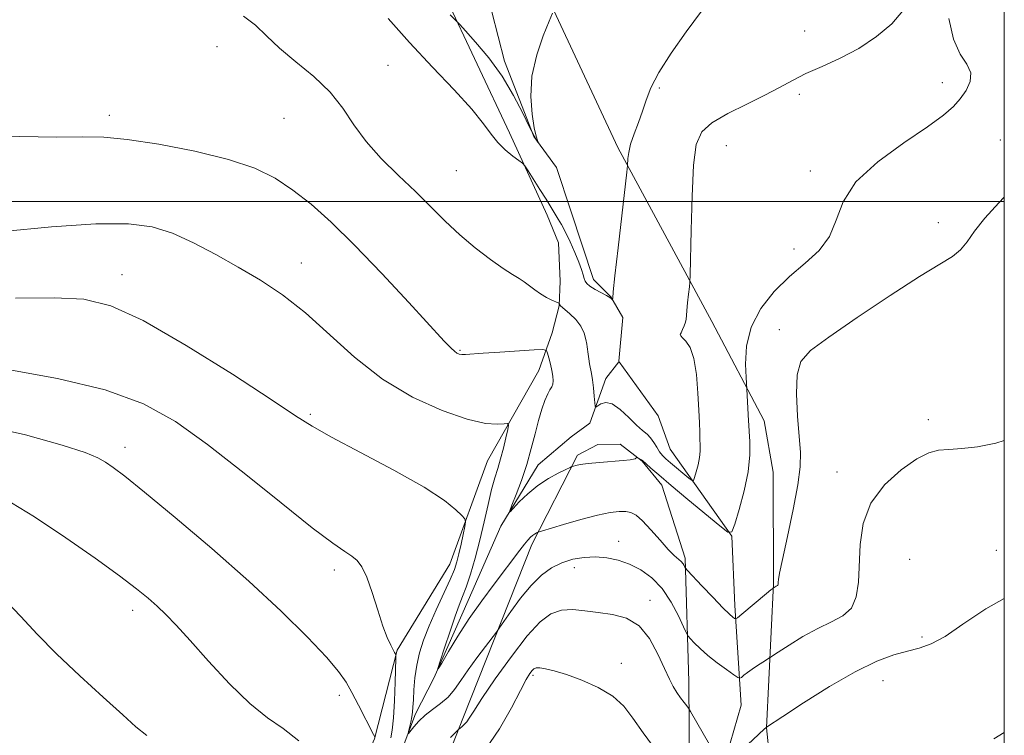
# Model space of a CAD drawing. Extents: x 2089800 to 2092700, y 357300 to 360200.
# Drawn here: x 2092162 to 2092500, y 357817 to 358062 of the extents above; entities that cross this region are included whole.
import ezdxf

# ---------------------------------------------------------------- set-up
doc = ezdxf.new("R2010")
doc.units = 0
doc.header["$MEASUREMENT"] = 0
for name, color, linetype, lineweight in [('32000', 7, 'Continuous', 0), ('DTM HARD BREAKLINE', 7, 'Continuous', 0), ('DTM SPOT ELEVATION', 2, 'Continuous', 13), ('INDEX CONTOUR', 41, 'Continuous', 13), ('INTERMEDIATE CONTOUR', 44, 'Continuous', 0)]:
    doc.layers.add(name, color=color, linetype=linetype, lineweight=lineweight)

msp = doc.modelspace()

# ---------------------------------------------------------------- linework, layer by layer
at = {"layer": '32000', "flags": 128}
for points in [[(2090000, 357500), (2092500, 357500), (2092500, 360000), (2090000, 360000), (2090000, 357500)], [(2090000, 358000), (2092500, 358000)]]:
    msp.add_lwpolyline(points, dxfattribs=at)
at = {"layer": 'DTM HARD BREAKLINE'}
for points in [[(2092439.305, 357748.982, 1147.726), (2092423.495, 357770.084, 1143.619), (2092418.357, 357819.28, 1142.026), (2092420.766, 357868.756, 1137.883), (2092420.588, 357907.095, 1136.821), (2092417.577, 357924.755, 1136.644), (2092399.526, 357958.769, 1134.697), (2092367.31, 358018.523, 1131.687), (2092339.624, 358077.929, 1129.563), (2092317.118, 358122.875, 1128.572), (2092306.188, 358137.1, 1128.536), (2092304.37, 358153.869, 1128.218), (2092304.723, 358167.176, 1128.041), (2092303.417, 358176.571, 1128.041), (2092298.099, 358186.281, 1128.182), (2092290.88, 358195.676, 1128.147), (2092284.848, 358205.15, 1128.076), (2092282.559, 358212.002, 1127.758), (2092282.199, 358215.054, 1127.687)], [(2092307.87, 358070.855, 1129.599), (2092330.065, 358023.53, 1131.652), (2092343.039, 357995.319, 1132.573), (2092346.908, 357985.791, 1132.997), (2092347.457, 357972.676, 1133.529), (2092347.112, 357964.146, 1134.06), (2092344.772, 357954.908, 1135.476), (2092340.206, 357941.991, 1136.68), (2092322.565, 357910.998, 1138.946), (2092309.568, 357875.462, 1140.787), (2092291.518, 357845.954, 1141.884), (2092283.699, 357815.536, 1144.044), (2092281.976, 357811.626, 1144.186), (2092277.012, 357791.258, 1146.168)], [(2092367.66, 357945.206, 1132.667), (2092368.94, 357960.22, 1132.22), (2092364.9, 357967.26, 1131.96), (2092358.98, 357973.27, 1131.44), (2092351.12, 357996.78, 1130.81), (2092346.18, 358011.63, 1130.11), (2092338.46, 358022.31, 1129.97), (2092328.31, 358048.2, 1129.61), (2092324, 358065.16, 1129.42)], [(2092285.263, 357775.925, 1142.38), (2092285.965, 357777.037, 1141.636), (2092289.168, 357799.959, 1140.787), (2092293.229, 357812.005, 1140.22), (2092297.844, 357824.131, 1139.689), (2092304.123, 357836.327, 1138.06), (2092315.879, 357863.096, 1137.317), (2092327.083, 357888.503, 1136.184), (2092339.868, 357909.588, 1135.299), (2092351.21, 357919.189, 1134.387), (2092357.69, 357923.96, 1134.34), (2092363.12, 357939.26, 1133.34), (2092367.579, 357944.999, 1132.68)], [(2092431.89, 357738.98, 1149.38), (2092410.11, 357759.74, 1145.56), (2092402.77, 357791.08, 1143.2), (2092403.38, 357805.33, 1142.02), (2092409.68, 357827.11, 1140.88), (2092407.43, 357861.3, 1137.54), (2092406.41, 357885.12, 1136.03), (2092385.23, 357915.03, 1132.78), (2092381.16, 357926.43, 1132.33), (2092367.717, 357944.998, 1132.668)], [(2092300.169, 357787.308, 1144.61), (2092314.246, 357823.161, 1141.636), (2092337.745, 357882.23, 1138.379), (2092353.438, 357912.887, 1135.653), (2092360.439, 357916.537, 1135.511), (2092368.069, 357916.648, 1135.759), (2092375.61, 357910.873, 1136.078), (2092382.434, 357902.658, 1136.644), (2092390.387, 357877.542, 1137.706), (2092391.634, 357835.292, 1141.353), (2092392.052, 357788.101, 1144.61), (2092392.403, 357779.729, 1145.566), (2092397.954, 357759.382, 1147.018)]]:
    msp.add_polyline3d(points, dxfattribs=at)
at = {"layer": 'DTM SPOT ELEVATION'}
for p in [(2092431.49, 358058.51, 1133.03), (2092229.683, 358053.147, 1135.157), (2092288.3, 358046.8, 1133.2), (2092381.51, 358038.97, 1132.18), (2092478.674, 358040.804, 1135.44), (2092429.602, 358036.816, 1134.449), (2092192.71, 358029.57, 1135.54), (2092252.59, 358028.56, 1134.84), (2092404.559, 358019.204, 1135.051), (2092498.683, 358021.164, 1137.246), (2092311.8, 358010.61, 1132.94), (2092433.35, 358010.5, 1135.54), (2092477.33, 357992.76, 1137.56), (2092427.749, 357983.73, 1135.334), (2092258.55, 357978.92, 1137.3), (2092196.96, 357974.94, 1139.32), (2092422.71, 357956.01, 1137.56), (2092313.05, 357948.88, 1135.87), (2092261.63, 357926.95, 1139.76), (2092473.93, 357925.16, 1139.64), (2092198.06, 357915.67, 1143.45), (2092442.59, 357907.19, 1139.41), (2092367.55, 357883.34, 1139.2), (2092497.228, 357880.255, 1141.212), (2092467.519, 357877.139, 1141.247), (2092269.91, 357873.49, 1142.45), (2092352.386, 357874.36, 1140.751), (2092378.346, 357863.11, 1141.53), (2092200.67, 357859.68, 1146.49), (2092471.726, 357850.518, 1141.636), (2092368.45, 357841.48, 1143.36), (2092338.109, 357837.302, 1144.292), (2092458.38, 357835.57, 1142.89), (2092271.69, 357830.47, 1144.44)]:
    msp.add_point(p, dxfattribs=at)
at = {"layer": 'INDEX CONTOUR'}
for points in [[(2092344.85, 358064.602, 1130), (2092343.706, 358061.86, 1130), (2092341.693, 358056.89, 1130), (2092339.445, 358050.311, 1130), (2092337.803, 358043.077, 1130), (2092337.373, 358036.078, 1130), (2092337.826, 358029.952, 1130), (2092338.601, 358025.2711, 1130), (2092339.233, 358022.414, 1130), (2092339.661, 358020.984, 1130), (2092339.9229, 358020.392, 1130), (2092340.046, 358020.145, 1130), (2092340.018, 358020.149, 1130), (2092339.814, 358020.406, 1130), (2092339.375, 358021.022, 1130), (2092338.5121, 358022.507, 1130), (2092337, 358025.473, 1130), (2092334.659, 358030.2959, 1130), (2092331.484, 358036.403, 1130), (2092327.516, 358042.983, 1130), (2092322.932, 358049.268, 1130), (2092318.455, 358054.657, 1130), (2092314.945, 358058.591, 1130), (2092312.977, 358060.757, 1130), (2092311.985, 358061.824, 1130), (2092309.722, 358064.121, 1130)], [(2092500, 357918.002, 1140), (2092497.066, 357917.0709, 1140), (2092490.797, 357915.801, 1140), (2092485.373, 357915.189, 1140), (2092480.925, 357914.92, 1140), (2092477.407, 357914.63, 1140), (2092474.0661, 357913.753, 1140), (2092469.9729, 357911.671, 1140), (2092464.58, 357907.931, 1140), (2092458.863, 357902.7301, 1140), (2092454.178, 357896.4311, 1140), (2092451.52, 357889.424, 1140), (2092450.4441, 357882.218, 1140), (2092449.874, 357869.309, 1140), (2092449.1349, 357864.289, 1140), (2092447.484, 357860.438, 1140), (2092444.604, 357857.758, 1140), (2092440.663, 357855.675, 1140), (2092435.954, 357853.474, 1140), (2092430.852, 357850.673, 1140), (2092426.066, 357847.734, 1140), (2092422.391, 357845.35, 1140), (2092419.315, 357843.34, 1140), (2092417.026, 357841.897, 1140), (2092415.23, 357840.737, 1140), (2092413.3939, 357839.491, 1140), (2092411.812, 357838.33, 1140), (2092410.577, 357837.356, 1140), (2092409.7291, 357836.655, 1140), (2092409.204, 357836.329, 1140), (2092408.526, 357836.553, 1140), (2092407.112, 357837.519, 1140), (2092404.588, 357839.3221, 1140), (2092401.401, 357841.6751, 1140), (2092398.202, 357844.195, 1140), (2092395.539, 357846.533, 1140), (2092393.529, 357848.487, 1140), (2092392.183, 357849.892, 1140), (2092391.422, 357850.759, 1140), (2092390.813, 357851.811, 1140), (2092389.837, 357853.953, 1140), (2092388.083, 357857.76, 1140), (2092385.591, 357862.508, 1140), (2092382.514, 357867.15, 1140), (2092379.004, 357870.842, 1140), (2092375.22, 357873.57, 1140), (2092371.32, 357875.528, 1140), (2092367.43, 357876.883, 1140), (2092363.551, 357877.699, 1140), (2092359.654, 357878.0131, 1140), (2092355.726, 357877.852, 1140), (2092351.843, 357877.194, 1140), (2092348.0959, 357876.005, 1140), (2092344.539, 357874.225, 1140), (2092341.0659, 357871.694, 1140), (2092337.53, 357868.223, 1140), (2092333.893, 357863.824, 1140), (2092330.552, 357859.306, 1140), (2092326.563, 357853.585, 1140), (2092325.57, 357852.219, 1140), (2092321.806, 357847.299, 1140), (2092318.817, 357843.315, 1140), (2092315.854, 357839.195, 1140), (2092313.384, 357835.546, 1140), (2092311.2091, 357832.445, 1140), (2092308.965, 357829.834, 1140), (2092306.395, 357827.63, 1140), (2092303.679, 357825.65, 1140), (2092301.102, 357823.686, 1140), (2092298.912, 357821.617, 1140), (2092297.202, 357819.677, 1140), (2092295.414, 357817.412, 1140), (2092295.258, 357817.392, 1140), (2092295.423, 357818.11, 1140), (2092295.779, 357819.495, 1140), (2092296.202, 357821.257, 1140), (2092296.5711, 357823.053, 1140), (2092296.798, 357824.679, 1140), (2092296.933, 357826.478, 1140), (2092297.059, 357828.937, 1140), (2092297.26, 357832.38, 1140), (2092297.623, 357836.504, 1140), (2092298.238, 357840.849, 1140), (2092299.194, 357845.09, 1140), (2092300.583, 357849.46, 1140), (2092302.5, 357854.328, 1140), (2092304.939, 357859.865, 1140), (2092309.688, 357870.224, 1140), (2092311.138, 357873.664, 1140), (2092312.042, 357876.315, 1140), (2092312.729, 357879.013, 1140), (2092313.45, 357882.324, 1140), (2092314.15, 357885.741, 1140), (2092314.697, 357888.493, 1140), (2092314.946, 357890.069, 1140), (2092314.694, 357891.021, 1140), (2092313.724, 357892.164, 1140), (2092311.688, 357894.204, 1140), (2092307.698, 357897.413, 1140), (2092300.733, 357901.949, 1140), (2092290.408, 357907.752, 1140), (2092278.882, 357913.865, 1140), (2092268.949, 357919.109, 1140), (2092262.352, 357922.831, 1140), (2092256.624, 357926.482, 1140), (2092248.249, 357932.038, 1140), (2092234.901, 357940.705, 1140), (2092219.027, 357950.612, 1140), (2092204.262, 357959.119, 1140), (2092193.1601, 357964.22, 1140), (2092183.934, 357966.45, 1140), (2092173.713, 357966.981, 1140), (2092160.394, 357966.861, 1140)]]:
    msp.add_polyline3d(points, dxfattribs=at)
at = {"layer": 'INTERMEDIATE CONTOUR'}
for points in [[(2092480.948, 358062.778, 1136), (2092482.59, 358055.682, 1136), (2092484.875, 358050.63, 1136), (2092487.144, 358047.096, 1136), (2092488.501, 358044.188, 1136), (2092488.297, 358041.198, 1136), (2092486.879, 358038.152, 1136), (2092484.8411, 358035.259, 1136), (2092482.506, 358032.5821, 1136), (2092479.102, 358029.59, 1136), (2092473.5869, 358025.604, 1136), (2092465.476, 358020.162, 1136), (2092456.5289, 358013.665, 1136), (2092449.061, 358006.731, 1136), (2092444.696, 357999.92, 1136), (2092442.286, 357993.564, 1136), (2092439.99, 357987.937, 1136), (2092436.369, 357983.17, 1136), (2092431.601, 357978.815, 1136), (2092426.271, 357974.282, 1136), (2092420.971, 357969.098, 1136), (2092416.34, 357963.268, 1136), (2092413.026, 357956.916, 1136), (2092411.451, 357950.3, 1136), (2092411.13, 357944.215, 1136), (2092411.352, 357939.59, 1136), (2092411.623, 357935.595, 1136), (2092412.139, 357924.755, 1136), (2092412.226, 357923.194, 1136), (2092412.381, 357921.041, 1136), (2092412.598, 357917.65, 1136), (2092412.59, 357913, 1136), (2092412.003, 357907.226, 1136), (2092410.637, 357900.6421, 1136), (2092408.914, 357894.263, 1136), (2092407.413, 357889.281, 1136), (2092406.426, 357886.667, 1136), (2092405.108, 357886.494, 1136), (2092402.329, 357888.617, 1136), (2092391.3299, 357897.752, 1136), (2092385.6091, 357902.541, 1136), (2092381.391, 357906.121, 1136), (2092378.635, 357908.509, 1136), (2092376.996, 357909.967, 1136), (2092375.715, 357911.127, 1136), (2092375.418, 357911.341, 1136), (2092373.861, 357912.227, 1136), (2092373.766, 357912.2469, 1136), (2092373.726, 357912.1801, 1136), (2092373.662, 357912.044, 1136), (2092373.517, 357911.87, 1136), (2092373.233, 357911.689, 1136), (2092372.685, 357911.522, 1136), (2092371.463, 357911.339, 1136), (2092369.084, 357911.103, 1136), (2092360.961, 357910.418, 1136), (2092357.043, 357910.035, 1136), (2092354.372, 357909.6769, 1136), (2092352.816, 357909.373, 1136), (2092352.003, 357909.153, 1136), (2092351.533, 357909, 1136), (2092350.866, 357908.713, 1136), (2092349.431, 357908.047, 1136), (2092346.841, 357906.803, 1136), (2092343.448, 357904.962, 1136), (2092339.787, 357902.553, 1136), (2092336.349, 357899.695, 1136), (2092333.447, 357896.866, 1136), (2092331.348, 357894.633, 1136), (2092330.2589, 357893.509, 1136), (2092330.137, 357893.79, 1136), (2092330.875, 357895.715, 1136), (2092332.324, 357899.377, 1136), (2092334.1539, 357904.267, 1136), (2092335.992, 357909.726, 1136), (2092337.544, 357915.169, 1136), (2092338.85, 357920.294, 1136), (2092340.028, 357924.872, 1136), (2092341.17, 357928.7079, 1136), (2092342.246, 357931.743, 1136), (2092343.201, 357933.95, 1136), (2092343.982, 357935.377, 1136), (2092344.561, 357936.353, 1136), (2092344.915, 357937.278, 1136), (2092345.0281, 357938.488, 1136), (2092344.9129, 357940.05, 1136), (2092344.593, 357941.963, 1136), (2092344.106, 357944.16, 1136), (2092343.573, 357946.301, 1136), (2092343.133, 357947.978, 1136), (2092342.731, 357948.889, 1136), (2092341.545, 357949.1631, 1136), (2092338.555, 357949.034, 1136), (2092326.768, 357948.319, 1136), (2092320.978, 357947.944, 1136), (2092314.994, 357947.518, 1136), (2092313.758, 357947.5061, 1136), (2092312.829, 357947.652, 1136), (2092311.995, 357947.994, 1136), (2092311.146, 357948.58, 1136), (2092310.01, 357949.635, 1136), (2092307.664, 357952.1159, 1136), (2092295.4601, 357965.384, 1136), (2092286.185, 357975.335, 1136), (2092276.868, 357985.04, 1136), (2092268.819, 357992.932, 1136), (2092261.923, 357999.076, 1136), (2092255.702, 358003.943, 1136), (2092249.58, 358007.961, 1136), (2092242.565, 358011.394, 1136), (2092233.5619, 358014.463, 1136), (2092222.035, 358017.303, 1136), (2092209.684, 358019.695, 1136), (2092198.77, 358021.334, 1136), (2092190.709, 358022.042, 1136), (2092183.555, 358022.15, 1136), (2092174.523, 358022.115, 1136), (2092161.871, 358022.291, 1136), (2092148.046, 358022.6209, 1136)], [(2092465.159, 358065.427, 1134), (2092461.392, 358061.049, 1134), (2092456.1621, 358056.62, 1134), (2092450.061, 358052.557, 1134), (2092443.659, 358049.171, 1134), (2092437.446, 358046.354, 1134), (2092431.894, 358043.891, 1134), (2092427.245, 358041.57, 1134), (2092422.836, 358039.1809, 1134), (2092417.777, 358036.515, 1134), (2092411.542, 358033.447, 1134), (2092405.049, 358030.179, 1134), (2092399.582, 358026.999, 1134), (2092396.095, 358023.882, 1134), (2092394.232, 358019.572, 1134), (2092393.312, 358012.502, 1134), (2092392.757, 358001.893, 1134), (2092392.408, 357990.118, 1134), (2092392.1, 357974.824, 1134), (2092392.004, 357972.316, 1134), (2092391.84, 357970.66, 1134), (2092391.556, 357968.199, 1134), (2092391.23, 357965.241, 1134), (2092390.97, 357962.585, 1134), (2092390.84, 357960.816, 1134), (2092390.7329, 357959.66, 1134), (2092390.495, 357958.625, 1134), (2092390.03, 357957.356, 1134), (2092389.463, 357956.0271, 1134), (2092388.976, 357954.944, 1134), (2092388.74, 357954.305, 1134), (2092388.881, 357953.861, 1134), (2092389.516, 357953.252, 1134), (2092390.683, 357952.093, 1134), (2092392.096, 357949.892, 1134), (2092393.388, 357946.134, 1134), (2092394.276, 357940.6, 1134), (2092394.803, 357934.267, 1134), (2092395.098, 357928.412, 1134), (2092395.274, 357924.014, 1134), (2092395.389, 357920.868, 1134), (2092395.489, 357918.47, 1134), (2092395.591, 357916.367, 1134), (2092395.595, 357914.304, 1134), (2092395.374, 357912.073, 1134), (2092394.856, 357909.579, 1134), (2092394.204, 357907.162, 1134), (2092393.635, 357905.274, 1134), (2092393.261, 357904.284, 1134), (2092392.761, 357904.218, 1134), (2092391.708, 357905.022, 1134), (2092385.373, 357910.298, 1134), (2092383.757, 357911.691, 1134), (2092382.586, 357912.852, 1134), (2092381.62, 357914.098, 1134), (2092380.656, 357915.65, 1134), (2092379.635, 357917.329, 1134), (2092378.534, 357918.859, 1134), (2092377.301, 357920.0879, 1134), (2092375.7629, 357921.377, 1134), (2092373.716, 357923.209, 1134), (2092371.063, 357925.837, 1134), (2092368.134, 357928.581, 1134), (2092365.367, 357930.532, 1134), (2092363.122, 357931.047, 1134), (2092361.458, 357930.571, 1134), (2092359.774, 357929.422, 1134), (2092359.52, 357929.712, 1134), (2092359.379, 357930.935, 1134), (2092359.174, 357933.194, 1134), (2092358.891, 357936.006, 1134), (2092358.559, 357938.743, 1134), (2092358.205, 357940.9259, 1134), (2092357.534, 357944.309, 1134), (2092357.266, 357945.986, 1134), (2092357.059, 357947.555, 1134), (2092356.755, 357950.096, 1134), (2092356.622, 357951.039, 1134), (2092356.347, 357952.671, 1134), (2092355.741, 357954.82, 1134), (2092354.589, 357957.182, 1134), (2092352.803, 357959.47, 1134), (2092350.7969, 357961.459, 1134), (2092347.463, 357964.346, 1134), (2092347.384, 357964.461, 1134), (2092347.308, 357964.633, 1134), (2092347.19, 357964.984, 1134), (2092347.122, 357965.09, 1134), (2092346.826, 357965.242, 1134), (2092344.626, 357966.187, 1134), (2092342.757, 357967.09, 1134), (2092340.729, 357968.2611, 1134), (2092338.779, 357969.654, 1134), (2092336.931, 357971.113, 1134), (2092335.157, 357972.455, 1134), (2092333.353, 357973.609, 1134), (2092331.107, 357974.962, 1134), (2092327.929, 357977.01, 1134), (2092323.52, 357980.112, 1134), (2092318.327, 357984.069, 1134), (2092312.987, 357988.539, 1134), (2092307.963, 357993.25, 1134), (2092303.017, 357998.192, 1134), (2092297.739, 358003.421, 1134), (2092291.903, 358008.962, 1134), (2092286.024, 358014.715, 1134), (2092280.8, 358020.551, 1134), (2092276.653, 358026.3499, 1134), (2092272.881, 358032.046, 1134), (2092268.504, 358037.583, 1134), (2092262.881, 358042.905, 1134), (2092256.717, 358047.94, 1134), (2092251.056, 358052.615, 1134), (2092246.614, 358056.85, 1134), (2092242.797, 358060.547, 1134), (2092238.685, 358063.603, 1134)], [(2092396.006, 358065.289, 1132), (2092390.786, 358058.251, 1132), (2092385.606, 358050.892, 1132), (2092381.353, 358044.234, 1132), (2092378.648, 358039.017, 1132), (2092377.034, 358034.845, 1132), (2092375.784, 358031.042, 1132), (2092374.349, 358027.103, 1132), (2092372.874, 358023.203, 1132), (2092371.681, 358019.693, 1132), (2092371.0059, 358016.861, 1132), (2092370.738, 358014.753, 1132), (2092370.633, 358012.3411, 1132), (2092370.401, 358010.117, 1132), (2092367.39, 357984.098, 1132), (2092366.301, 357974.505, 1132), (2092365.709, 357969.006, 1132), (2092365.51, 357966.817, 1132), (2092365.5019, 357966.337, 1132), (2092365.473, 357966.233, 1132), (2092365.11, 357966.5879, 1132), (2092364.5221, 357967.0189, 1132), (2092363.368, 357967.717, 1132), (2092359.479, 357969.851, 1132), (2092357.704, 357970.932, 1132), (2092356.629, 357971.82, 1132), (2092356.087, 357972.641, 1132), (2092355.774, 357973.589, 1132), (2092355.411, 357974.858, 1132), (2092354.8259, 357976.65, 1132), (2092353.879, 357979.167, 1132), (2092352.493, 357982.479, 1132), (2092350.867, 357986.113, 1132), (2092349.269, 357989.462, 1132), (2092347.912, 357992.058, 1132), (2092346.799, 357993.997, 1132), (2092344.068, 357998.512, 1132), (2092342.619, 358000.853, 1132), (2092340.549, 358004.13, 1132), (2092336.434, 358010.578, 1132), (2092335.341, 358012.235, 1132), (2092334.536, 358013.14, 1132), (2092333.328, 358014.0651, 1132), (2092331.2359, 358015.624, 1132), (2092328.614, 358017.771, 1132), (2092326.027, 358020.298, 1132), (2092323.779, 358023.13, 1132), (2092321.137, 358026.719, 1132), (2092317.109, 358031.65, 1132), (2092311.035, 358038.294, 1132), (2092303.583, 358046.171, 1132), (2092295.752, 358054.59, 1132), (2092288.413, 358062.864, 1132)], [(2092500, 358001.452, 1138), (2092498.108, 357999.5421, 1138), (2092493.281, 357994.333, 1138), (2092489.807, 357989.867, 1138), (2092487.267, 357986.209, 1138), (2092484.986, 357983.36, 1138), (2092482.215, 357981.121, 1138), (2092477.905, 357978.484, 1138), (2092470.933, 357974.245, 1138), (2092460.801, 357967.7, 1138), (2092449.5151, 357960.166, 1138), (2092439.705, 357953.466, 1138), (2092433.387, 357948.826, 1138), (2092430.122, 357945.097, 1138), (2092428.856, 357940.537, 1138), (2092428.649, 357933.955, 1138), (2092429.011, 357926.37, 1138), (2092429.567, 357919.352, 1138), (2092429.96, 357913.929, 1138), (2092429.9, 357908.954, 1138), (2092429.118, 357902.733, 1138), (2092427.493, 357894.223, 1138), (2092425.507, 357884.969, 1138), (2092423.792, 357877.165, 1138), (2092422.824, 357872.446, 1138), (2092422.458, 357870.2229, 1138), (2092422.3941, 357869.346, 1138), (2092422.376, 357868.853, 1138), (2092422.334, 357868.517, 1138), (2092422.243, 357868.296, 1138), (2092422.083, 357868.148, 1138), (2092421.866, 357868.0331, 1138), (2092421.605, 357867.911, 1138), (2092421.323, 357867.757, 1138), (2092420.637, 357867.3211, 1138), (2092420.483, 357867.208, 1138), (2092419.849, 357866.696, 1138), (2092418.295, 357865.412, 1138), (2092409.839, 357858.348, 1138), (2092408.348, 357857.121, 1138), (2092407.7079, 357856.734, 1138), (2092407.371, 357856.853, 1138), (2092406.813, 357857.281, 1138), (2092405.616, 357858.36, 1138), (2092403.387, 357860.563, 1138), (2092399.972, 357864.1, 1138), (2092396.163, 357868.112, 1138), (2092391.224, 357873.361, 1138), (2092390.53, 357874.151, 1138), (2092390.316, 357874.519, 1138), (2092390.079, 357875.0149, 1138), (2092389.671, 357875.679, 1138), (2092389.038, 357876.425, 1138), (2092386.682, 357878.499, 1138), (2092384.595, 357880.596, 1138), (2092381.769, 357883.7499, 1138), (2092378.643, 357887.302, 1138), (2092375.782, 357890.374, 1138), (2092373.585, 357892.298, 1138), (2092371.794, 357893.239, 1138), (2092369.984, 357893.573, 1138), (2092367.735, 357893.585, 1138), (2092364.636, 357893.21, 1138), (2092360.28, 357892.293, 1138), (2092354.5609, 357890.788, 1138), (2092348.579, 357889.073, 1138), (2092341.043, 357886.825, 1138), (2092339.973, 357886.49, 1138), (2092339.6071, 357886.343, 1138), (2092339.191, 357886.141, 1138), (2092338.626, 357885.821, 1138), (2092337.976, 357885.365, 1138), (2092337.273, 357884.732, 1138), (2092336.413, 357883.788, 1138), (2092335.261, 357882.375, 1138), (2092333.674, 357880.332, 1138), (2092324.779, 357868.668, 1138), (2092320.529, 357862.938, 1138), (2092316.249, 357856.836, 1138), (2092312.356, 357850.813, 1138), (2092309.133, 357845.491, 1138), (2092306.83, 357841.537, 1138), (2092305.637, 357839.528, 1138), (2092305.4909, 357839.69, 1138), (2092306.266, 357842.163, 1138), (2092307.785, 357846.82, 1138), (2092309.657, 357852.479, 1138), (2092311.4421, 357857.691, 1138), (2092312.82, 357861.436, 1138), (2092313.962, 357864.393, 1138), (2092315.159, 357867.668, 1138), (2092316.627, 357872.119, 1138), (2092318.268, 357877.599, 1138), (2092319.907, 357883.709, 1138), (2092321.401, 357890.029, 1138), (2092322.74, 357896.039, 1138), (2092323.946, 357901.194, 1138), (2092325.043, 357905.154, 1138), (2092326.0639, 357908.403, 1138), (2092327.043, 357911.627, 1138), (2092327.991, 357915.2801, 1138), (2092328.828, 357918.882, 1138), (2092329.45, 357921.719, 1138), (2092329.724, 357923.272, 1138), (2092329.404, 357923.791, 1138), (2092328.215, 357923.722, 1138), (2092325.84, 357923.539, 1138), (2092321.798, 357923.836, 1138), (2092315.563, 357925.234, 1138), (2092306.907, 357928.236, 1138), (2092296.783, 357932.87, 1138), (2092286.441, 357939.045, 1138), (2092276.883, 357946.517, 1138), (2092259.9681, 357961.823, 1138), (2092252.17, 357967.916, 1138), (2092244.553, 357972.975, 1138), (2092236.934, 357977.506, 1138), (2092229.211, 357981.868, 1138), (2092221.588, 357985.848, 1138), (2092214.348, 357989.085, 1138), (2092207.412, 357991.279, 1138), (2092199.263, 357992.363, 1138), (2092188.0229, 357992.33, 1138), (2092172.739, 357991.279, 1138), (2092156.156, 357989.741, 1138)], [(2092289.349, 357815.941, 1142), (2092289.79, 357818.5509, 1142), (2092290.207, 357822.708, 1142), (2092290.548, 357828.597, 1142), (2092290.8021, 357834.964, 1142), (2092291.058, 357843.104, 1142), (2092291.07, 357844.214, 1142), (2092291.018, 357844.476, 1142), (2092290.625, 357845.214, 1142), (2092290.11, 357846.154, 1142), (2092289.273, 357847.733, 1142), (2092288.103, 357850.31, 1142), (2092286.603, 357854.277, 1142), (2092284.811, 357859.755, 1142), (2092282.895, 357865.752, 1142), (2092281.054, 357871, 1142), (2092279.415, 357874.554, 1142), (2092277.804, 357876.759, 1142), (2092275.976, 357878.281, 1142), (2092273.52, 357879.882, 1142), (2092269.371, 357882.713, 1142), (2092262.302, 357888.024, 1142), (2092251.644, 357896.515, 1142), (2092238.965, 357906.702, 1142), (2092226.393, 357916.554, 1142), (2092215.34, 357924.467, 1142), (2092204.352, 357930.544, 1142), (2092191.255, 357935.315, 1142), (2092174.851, 357939.214, 1142), (2092157.828, 357942.283, 1142)], [(2092283.803, 357816.234, 1144), (2092283.426, 357816.991, 1144), (2092278.212, 357827.08, 1144), (2092275.928, 357831.447, 1144), (2092273.93, 357835.049, 1144), (2092271.404, 357838.692, 1144), (2092267.272, 357843.542, 1144), (2092260.6829, 357850.497, 1144), (2092251.681, 357859.372, 1144), (2092240.535, 357869.715, 1144), (2092227.807, 357880.894, 1144), (2092215.219, 357891.56, 1144), (2092204.788, 357900.185, 1144), (2092197.963, 357905.684, 1144), (2092193.9391, 357908.747, 1144), (2092191.347, 357910.51, 1144), (2092188.743, 357911.996, 1144), (2092184.388, 357913.787, 1144), (2092176.468, 357916.354, 1144), (2092163.881, 357919.875, 1144), (2092148.377, 357923.364, 1144)], [(2092257.753, 357814.907, 1146), (2092252.338, 357819.046, 1146), (2092246.93, 357822.815, 1146), (2092240.912, 357827.6501, 1146), (2092233.94, 357834.485, 1146), (2092226.762, 357842.242, 1146), (2092220.4, 357849.341, 1146), (2092215.601, 357854.581, 1146), (2092212.017, 357858.28, 1146), (2092209.028, 357861.1371, 1146), (2092205.963, 357863.844, 1146), (2092201.956, 357867.079, 1146), (2092196.094, 357871.512, 1146), (2092187.785, 357877.559, 1146), (2092177.725, 357884.598, 1146), (2092166.9359, 357891.747, 1146), (2092156.401, 357898.221, 1146)], [(2092205.476, 357816.731, 1148), (2092201.786, 357819.648, 1148), (2092197.269, 357823.759, 1148), (2092190.532, 357829.825, 1148), (2092182.471, 357837.1509, 1148), (2092174.55, 357844.675, 1148), (2092167.898, 357851.521, 1148), (2092162.292, 357857.541, 1148), (2092157.171, 357862.77, 1148)], [(2092500, 357863.706, 1142), (2092493.677, 357860.184, 1142), (2092485.791, 357854.903, 1142), (2092479.6371, 357850.689, 1142), (2092474.862, 357848.112, 1142), (2092470.812, 357846.688, 1142), (2092466.76, 357845.671, 1142), (2092462.037, 357844.352, 1142), (2092456.192, 357842.172, 1142), (2092448.833, 357838.607, 1142), (2092439.945, 357833.463, 1142), (2092431.019, 357827.858, 1142), (2092423.926, 357823.237, 1142), (2092418.337, 357819.568, 1142), (2092418.2019, 357819.456, 1142), (2092417.516, 357818.829, 1142), (2092404.212, 357806.394, 1142)], [(2092398.792, 357813.617, 1142), (2092392.248, 357824.979, 1142), (2092391.57, 357826.067, 1142), (2092390.985, 357826.833, 1142), (2092390.044, 357828.022, 1142), (2092388.823, 357829.633, 1142), (2092387.53, 357831.475, 1142), (2092386.299, 357833.477, 1142), (2092384.966, 357836.041, 1142), (2092383.295, 357839.685, 1142), (2092381.073, 357844.635, 1142), (2092378.194, 357849.939, 1142), (2092374.576, 357854.354, 1142), (2092370.216, 357856.971, 1142), (2092365.422, 357858.225, 1142), (2092360.577, 357858.887, 1142), (2092356.003, 357859.5309, 1142), (2092351.776, 357859.953, 1142), (2092347.907, 357859.749, 1142), (2092344.32, 357858.5, 1142), (2092340.569, 357855.712, 1142), (2092336.123, 357850.8761, 1142), (2092330.718, 357843.8649, 1142), (2092325.179, 357836.097, 1142), (2092320.601, 357829.376, 1142), (2092317.775, 357825.057, 1142), (2092316.28, 357822.698, 1142), (2092315.3879, 357821.407, 1142), (2092314.52, 357820.446, 1142), (2092313.683, 357819.69, 1142), (2092312.572, 357818.786, 1142), (2092311.728, 357817.959, 1142), (2092309.776, 357815.976, 1142)], [(2092380.468, 357811.514, 1144), (2092375.9771, 357817.569, 1144), (2092372.454, 357822.648, 1144), (2092369.286, 357826.773, 1144), (2092365.511, 357830.219, 1144), (2092360.489, 357833.203, 1144), (2092354.865, 357835.694, 1144), (2092349.601, 357837.604, 1144), (2092345.471, 357838.879, 1144), (2092342.488, 357839.611, 1144), (2092340.475, 357839.927, 1144), (2092339.231, 357839.933, 1144), (2092338.4639, 357839.639, 1144), (2092337.856, 357839.031, 1144), (2092337.091, 357837.983, 1144), (2092335.85, 357835.905, 1144), (2092333.816, 357832.0941, 1144), (2092330.7381, 357826.164, 1144), (2092326.652, 357818.992, 1144), (2092321.664, 357811.771, 1144)], [(2092500, 357817.684, 1144), (2092496.45, 357815.5339, 1144)]]:
    msp.add_polyline3d(points, dxfattribs=at)

doc.saveas('drawing.dxf')
